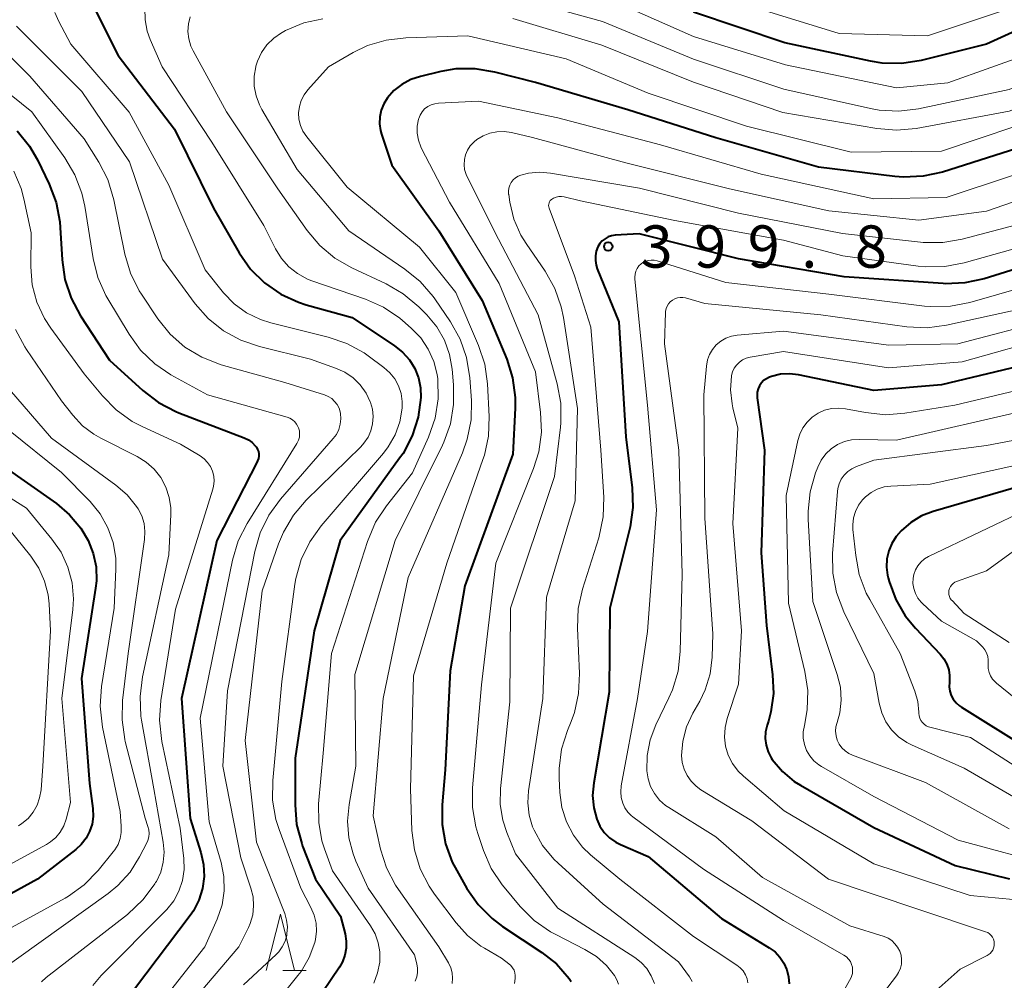
# Model space of a CAD drawing. Units: metres. Extents: x -68000 to -65999, y 25500 to 27000.
# Drawn here: x -66233 to -66145, y 25934 to 26019 of the extents above; entities that cross this region are included whole.
import ezdxf

# ---------------------------------------------------------------- set-up
doc = ezdxf.new("R2010")
doc.units = ezdxf.units.M
for name, color, linetype, lineweight in [('633200_針葉樹林', 7, 'Continuous', 13), ('710100_等高線(計曲線)', 7, 'Continuous', 40), ('710200_等高線(主曲線)', 7, 'Continuous', 13), ('731200_図化機測定による標高点', 7, 'Continuous', 40)]:
    doc.layers.add(name, color=color, linetype=linetype, lineweight=lineweight)
doc.styles.add('Style-WORKING', font='MS Gothic.ttf')

msp = doc.modelspace()

# ---------------------------------------------------------------- linework, layer by layer
at = {"layer": '633200_針葉樹林', "linetype": 'Continuous', "lineweight": 13}
msp.add_line((-66209.402, 25934.88), (-66207.318, 25934.88), dxfattribs=at)
at = {"layer": '633200_針葉樹林', "linetype": 'Continuous', "lineweight": 13, "flags": 128}
msp.add_lwpolyline([(-66210.86, 25934.88), (-66209.61, 25939.88), (-66208.36, 25934.88)], dxfattribs=at)
at = {"layer": '710100_等高線(計曲線)', "linetype": 'Continuous', "lineweight": 40, "flags": 128}
for points, elevation in [([(-66119, 26022.44), (-66128.02, 26013.89), (-66129.39, 26012.8), (-66130.92, 26011.97), (-66131.97, 26011.58), (-66141, 26008.82), (-66150.92, 26005.67), (-66152.62, 26005.29), (-66154.36, 26005.21), (-66155.14, 26005.27), (-66161.91, 26006.09), (-66171, 26008.71), (-66178.82, 26011.18), (-66187, 26013.61), (-66190.61, 26014.53), (-66192.33, 26014.82), (-66194.07, 26014.8), (-66195.4, 26014.57), (-66197.2, 26014.14), (-66198.05, 26013.86), (-66198.84, 26013.43)], 410), ([(-66226.48, 26020.95), (-66223.99, 26016.01), (-66219, 26009.48), (-66215.55, 26002.45), (-66213.25, 25998.5), (-66212.25, 25997.07), (-66211.01, 25995.85), (-66209.58, 25994.85), (-66208, 25994.12), (-66207.32, 25993.9), (-66203.24, 25992.76), (-66199.48, 25990.27), (-66198.77, 25989.71), (-66198.17, 25989.03), (-66197.69, 25988.26), (-66197.36, 25987.42), (-66197.18, 25986.53), (-66197.15, 25985.67), (-66197.39, 25983.93), (-66197.92, 25982.28), (-66198.74, 25980.73), (-66199.04, 25980.3), (-66204.32, 25973), (-66206.62, 25965), (-66208.29, 25953.71), (-66208.31, 25949.57), (-66208.17, 25947.83), (-66207.72, 25946.14), (-66207.64, 25945.92), (-66206.51, 25943), (-66204.29, 25939.71), (-66203.87, 25938.13), (-66203.77, 25937.5), (-66203.77, 25936.87), (-66203.89, 25936.25), (-66204.11, 25935.65), (-66204.38, 25935.18), (-66206.64, 25931.83)], 420), ([(-66137.52, 26021.35), (-66147, 26016.99), (-66152.8, 26015.55), (-66154.53, 26015.29), (-66156.27, 26015.32), (-66157.31, 26015.49), (-66164.88, 26017.12), (-66173, 26019.84)], 420), ([(-66198.84, 26013.43), (-66199.55, 26012.88), (-66200.12, 26012.24), (-66200.44, 26011.72), (-66200.67, 26011.16), (-66200.8, 26010.56), (-66200.82, 26009.95), (-66200.74, 26009.35), (-66200.65, 26009.01), (-66199.73, 26006.27), (-66195.55, 26000.45), (-66191.71, 25994.29), (-66189.55, 25989.08), (-66189.02, 25987.42), (-66188.79, 25985.69), (-66188.8, 25984.75), (-66189, 25980.65), (-66193.27, 25969), (-66194.55, 25961.45), (-66195, 25952.69), (-66195.27, 25949.58), (-66195.27, 25947.84), (-66194.96, 25946.12), (-66194.37, 25944.49), (-66193.98, 25943.75), (-66193.08, 25942.17), (-66192.08, 25940.74), (-66190.85, 25939.5), (-66189.91, 25938.8), (-66186.42, 25936.5), (-66185.14, 25935.48), (-66184, 25934.18), (-66183.84, 25933.92)], 410), ([(-66232.95, 26009.33), (-66231.85, 26007.97), (-66231.15, 26006.75), (-66230.1, 26004.59), (-66229.48, 26002.96), (-66229.15, 26001.25), (-66229.12, 26000.76), (-66228.96, 25997.88), (-66228.72, 25996.15), (-66228.17, 25994.5), (-66227.34, 25992.93), (-66224.76, 25989), (-66221.8, 25986.29), (-66220.42, 25985.23), (-66218.88, 25984.43), (-66218.61, 25984.32), (-66212.82, 25982.11), (-66212.45, 25981.93), (-66212.12, 25981.69), (-66211.84, 25981.4), (-66211.73, 25981.27), (-66211.63, 25981.08), (-66211.56, 25980.89), (-66211.52, 25980.68), (-66211.52, 25980.47), (-66211.56, 25980.27), (-66211.63, 25980.07), (-66211.65, 25980.04), (-66215.24, 25973), (-66218.39, 25959), (-66217.62, 25948.38), (-66216.65, 25945.35), (-66216.42, 25944.3), (-66216.37, 25943.23), (-66216.51, 25942.16), (-66216.83, 25941.14), (-66217.32, 25940.19), (-66217.61, 25939.77), (-66222.55, 25933.23)], 430), ([(-66141, 25998.14), (-66147.22, 25996.21), (-66148.92, 25995.84), (-66150.66, 25995.77), (-66150.86, 25995.78), (-66159.63, 25996.37), (-66169, 25997.96), (-66177.8, 26000.2), (-66179.94, 26000.06), (-66180.25, 26000.01), (-66180.55, 25999.91), (-66180.83, 25999.76), (-66181.08, 25999.56), (-66181.29, 25999.32), (-66181.46, 25999.04), (-66181.61, 25998.65), (-66181.69, 25998.24), (-66181.69, 25997.82), (-66181.62, 25997.41), (-66181.52, 25997.09)], 400), ([(-66181.52, 25997.09), (-66179.6, 25992.4), (-66179, 25982.2), (-66178.43, 25977.68), (-66178.36, 25975.94), (-66178.6, 25974.21), (-66178.65, 25973.98), (-66180.41, 25967), (-66180.45, 25959.55), (-66181.83, 25951.53), (-66181.93, 25950.42), (-66181.83, 25949.31), (-66181.56, 25948.3), (-66181.28, 25947.69), (-66180.9, 25947.14), (-66180.43, 25946.66), (-66179.88, 25946.27), (-66179.46, 25946.06), (-66177.01, 25944.99), (-66170.51, 25939.49), (-66166.28, 25936.91), (-66165.76, 25936.54), (-66165.32, 25936.08), (-66164.97, 25935.55), (-66164.71, 25934.96), (-66164.56, 25934.34), (-66164.52, 25933.7)], 400), ([(-66140.74, 25989.26), (-66151, 25986.8), (-66157, 25986.3), (-66163.68, 25987.69), (-66164.48, 25987.78), (-66165.28, 25987.74), (-66166.06, 25987.55), (-66166.26, 25987.48), (-66166.53, 25987.35), (-66166.77, 25987.18), (-66166.97, 25986.97), (-66167.14, 25986.72), (-66167.26, 25986.45), (-66167.33, 25986.16), (-66167.35, 25985.87), (-66167.34, 25985.66), (-66166.7, 25981), (-66167, 25971.91), (-66166.53, 25965.47), (-66165.97, 25961.09), (-66165.91, 25959.44), (-66166.13, 25957.81), (-66166.35, 25957), (-66166.47, 25956.65)], 390), ([(-66234.31, 25979.69), (-66229.47, 25976.29), (-66228.29, 25975.29), (-66227.3, 25974.11), (-66226.65, 25973), (-66226.2, 25971.86), (-66225.95, 25970.67), (-66225.92, 25969.44), (-66225.99, 25968.79), (-66227.23, 25960.77), (-66226.52, 25951.48), (-66226.24, 25949.24), (-66226.21, 25948.55), (-66226.3, 25947.87), (-66226.52, 25947.22), (-66226.84, 25946.61), (-66227.26, 25946.06), (-66227.74, 25945.62), (-66231.14, 25943), (-66243, 25936.48)], 440), ([(-66143, 25978.11), (-66151.73, 25975.58), (-66152.77, 25975.18), (-66153.73, 25974.6), (-66154.57, 25973.86), (-66155.01, 25973.36), (-66155.4, 25972.75), (-66155.68, 25972.08), (-66155.85, 25971.37), (-66155.88, 25970.65), (-66155.79, 25969.93), (-66155.74, 25969.71), (-66155.64, 25969.36), (-66155.06, 25967.78), (-66154.21, 25966.33), (-66153.31, 25965.23), (-66151.12, 25962.94), (-66150.79, 25962.53), (-66150.53, 25962.06), (-66150.36, 25961.55), (-66150.28, 25961.03), (-66150.3, 25960.44), (-66150.31, 25960.05), (-66150.26, 25959.66), (-66150.14, 25959.28), (-66149.96, 25958.93), (-66149.71, 25958.62), (-66149.42, 25958.35), (-66149.24, 25958.23), (-66143.4, 25954.6)], 380), ([(-66166.47, 25956.65), (-66166.6, 25956.06), (-66166.63, 25955.46), (-66166.56, 25954.86), (-66166.38, 25954.29), (-66166.11, 25953.75), (-66166, 25953.59), (-66165.11, 25952.54), (-66164.05, 25951.66), (-66163.5, 25951.32), (-66157, 25947.57), (-66149.8, 25944.2), (-66144.98, 25943.02)], 390)]:
    msp.add_lwpolyline(points, dxfattribs=dict(at, elevation=elevation))
at = {"layer": '710200_等高線(主曲線)', "linetype": 'Continuous', "lineweight": 13, "flags": 128}
for points, elevation in [([(-66123, 26028.13), (-66134.37, 26017.63), (-66145, 26012.99), (-66153.05, 26011.28), (-66154.78, 26011.07), (-66156.52, 26011.16), (-66157.29, 26011.3), (-66164.97, 26013), (-66173, 26015.67), (-66181.05, 26019), (-66190.38, 26021.62)], 416), ([(-66131, 26023.43), (-66139, 26017.65), (-66150.43, 26013.57), (-66155, 26013.12), (-66164.82, 26015.18), (-66173, 26017.68), (-66180.83, 26021.17)], 418), ([(-66121.58, 26023), (-66129.57, 26015.84), (-66130.96, 26014.79), (-66132.52, 26014.01), (-66132.8, 26013.9), (-66141.17, 26010.83), (-66151, 26007.53), (-66159, 26007.43), (-66168.28, 26009.72), (-66177, 26012.66), (-66184.29, 26015.71), (-66193, 26017.73), (-66198.49, 26017.57), (-66200.22, 26017.37), (-66201.89, 26016.87), (-66203.17, 26016.25), (-66205.35, 26015), (-66207.17, 26012.96), (-66207.51, 26012.51), (-66207.76, 26012.01)], 412), ([(-66141, 26021.52), (-66152.25, 26017.75), (-66160.06, 26017.94), (-66169, 26020.7)], 422), ([(-66127.12, 26021), (-66134.54, 26015), (-66145, 26011.05), (-66153.26, 26009.54), (-66155, 26009.38), (-66156.74, 26009.52), (-66165.07, 26010.93), (-66173, 26013.63), (-66181.1, 26016.9), (-66189, 26019.29)], 414), ([(-66229.61, 26019.81), (-66229.25, 26019), (-66228.19, 26017), (-66223.03, 26010.97), (-66219.49, 26004.51), (-66216.28, 25997), (-66214.64, 25994.97), (-66213.7, 25993.99), (-66212.6, 25993.19), (-66211.38, 25992.6), (-66210.46, 25992.31), (-66205.36, 25991.04), (-66203.72, 25990.47), (-66202.19, 25989.63), (-66201.84, 25989.38), (-66200.44, 25988.35), (-66199.91, 25987.88), (-66199.47, 25987.33), (-66199.13, 25986.71), (-66198.9, 25986.04), (-66198.8, 25985.34), (-66198.8, 25984.74), (-66199.02, 25983.53), (-66199.44, 25982.38), (-66200.05, 25981.31), (-66200.48, 25980.76), (-66206, 25974.32), (-66207.01, 25972.9), (-66207.77, 25971.33), (-66208.24, 25969.65), (-66208.32, 25969.15), (-66209.49, 25960.51), (-66210.29, 25951.74), (-66210.3, 25950), (-66210, 25948.28), (-66209.72, 25947.4), (-66207.81, 25942.19), (-66206.9, 25940.48), (-66206.61, 25939.81), (-66206.45, 25939.1), (-66206.4, 25938.37), (-66206.49, 25937.64), (-66206.55, 25937.38), (-66207.05, 25936.05), (-66207.77, 25934.82), (-66208.05, 25934.45), (-66209.35, 25932.83)], 422), ([(-66221.62, 26020.2), (-66221.61, 26019.17), (-66221.41, 26018.15), (-66221.14, 26017.4), (-66220.09, 26015), (-66215.68, 26008.32), (-66211.07, 26000.93), (-66210.04, 25998.85), (-66209.52, 25998.01), (-66208.86, 25997.27), (-66208.09, 25996.66), (-66207.22, 25996.18), (-66206.81, 25996.03), (-66202.06, 25994.39), (-66200.47, 25993.68), (-66199.02, 25992.71), (-66198.78, 25992.5), (-66198.01, 25991.84), (-66197.17, 25990.97), (-66196.5, 25989.98), (-66196, 25988.88), (-66195.71, 25987.71), (-66195.66, 25987.34), (-66195.66, 25987.31), (-66195.62, 25985.57), (-66195.9, 25983.84)], 418), ([(-66217.61, 26019.43), (-66217.76, 26018.79), (-66217.8, 26018.13), (-66217.73, 26017.47), (-66217.54, 26016.83), (-66217.34, 26016.42), (-66214.4, 26011), (-66209.83, 26004.17), (-66207.24, 26000.49), (-66206.12, 25999.16), (-66204.78, 25998.04)], 416), ([(-66205.84, 26019.26), (-66207.54, 26018.88), (-66209.15, 26018.2), (-66209.45, 26018.04), (-66209.52, 26018), (-66210.2, 26017.52), (-66210.8, 26016.94), (-66211.28, 26016.25), (-66211.63, 26015.5), (-66211.78, 26015.05), (-66211.79, 26015), (-66211.93, 26014.15), (-66211.93, 26013.28), (-66211.77, 26012.43), (-66211.47, 26011.62), (-66211.26, 26011.22), (-66208.11, 26005.89), (-66203.55, 26000.45), (-66198.57, 25997.06), (-66197.22, 25995.96), (-66196.08, 25994.64), (-66195.93, 25994.43), (-66194.53, 25992.38), (-66193.68, 25990.86), (-66193.1, 25989.22), (-66192.81, 25987.43), (-66192.68, 25985.43), (-66192.71, 25983.69), (-66193.05, 25981.98), (-66193.48, 25980.77), (-66198.28, 25969.72), (-66200.5, 25959), (-66201.39, 25948.61), (-66200.73, 25945.66), (-66200.21, 25944), (-66199.4, 25942.46), (-66199.14, 25942.06), (-66195.56, 25937), (-66194.71, 25935.56), (-66194.51, 25935.14), (-66194.39, 25934.69), (-66194.34, 25934.22), (-66194.38, 25933.75)], 414), ([(-66235.91, 26018.2), (-66231.83, 26014.17), (-66227, 26008.61), (-66225.7, 26006.55)], 426), ([(-66233, 26018.59), (-66227.2, 26012.8), (-66223, 26006.58), (-66220.05, 25997.95), (-66217.15, 25993.99), (-66216, 25992.68), (-66214.64, 25991.59), (-66213.11, 25990.75), (-66211.47, 25990.19), (-66206.93, 25989.07), (-66204.71, 25988.29), (-66203.9, 25987.92), (-66203.17, 25987.42), (-66202.54, 25986.8), (-66202.02, 25986.08), (-66201.65, 25985.31), (-66201.63, 25985.25), (-66201.45, 25984.64), (-66201.38, 25984), (-66201.43, 25983.36), (-66201.58, 25982.74), (-66201.84, 25982.16), (-66202.2, 25981.63), (-66202.49, 25981.31), (-66207.32, 25976.58), (-66208.46, 25975.26), (-66209.34, 25973.76), (-66209.77, 25972.72), (-66211.22, 25968.56), (-66212.73, 25955.27), (-66211.73, 25946.27), (-66209.23, 25939.95), (-66209.06, 25939.36), (-66208.99, 25938.76), (-66209.03, 25938.15), (-66209.05, 25938), (-66209.2, 25937.48), (-66209.44, 25936.99), (-66209.76, 25936.55), (-66209.99, 25936.31), (-66212.89, 25933.62)], 424), ([(-66237.94, 26016.06), (-66231.64, 26011), (-66228.71, 26006.93), (-66227.82, 26005.43), (-66227.2, 26003.8), (-66226.95, 26002.65), (-66226.21, 25998.01), (-66225.79, 25996.32), (-66225.08, 25994.72), (-66224.91, 25994.43), (-66223.03, 25991.3), (-66222.01, 25989.89), (-66220.75, 25988.68), (-66219.31, 25987.7), (-66216.08, 25985.92), (-66209.02, 25983.94), (-66208.77, 25983.85), (-66208.55, 25983.71), (-66208.34, 25983.54), (-66208.18, 25983.33), (-66208.05, 25983.1), (-66208, 25983), (-66207.93, 25982.73), (-66207.91, 25982.45), (-66207.93, 25982.17), (-66208, 25981.9), (-66208.12, 25981.65), (-66208.15, 25981.6), (-66212.56, 25974.52), (-66213.35, 25972.97), (-66213.86, 25971.25), (-66216.73, 25957.27), (-66215.92, 25948.08), (-66214.86, 25944.47), (-66214.61, 25943.23), (-66214.58, 25941.97), (-66214.77, 25940.72), (-66215.21, 25939.45), (-66216.31, 25937), (-66219.99, 25932.3)], 428), ([(-66207.76, 26012.01), (-66207.93, 26011.47), (-66207.99, 26010.91), (-66207.96, 26010.35), (-66207.83, 26009.8), (-66207.61, 26009.28), (-66207.28, 26008.79), (-66203.68, 26004.32), (-66197.28, 25999), (-66194.05, 25995), (-66192.04, 25990.29), (-66191.5, 25988.63), (-66191.25, 25986.88), (-66191.1, 25984.01), (-66191.16, 25982.27), (-66191.53, 25980.56), (-66191.65, 25980.19), (-66194.86, 25971), (-66197.82, 25961), (-66198.08, 25951), (-66197.95, 25947.31), (-66197.73, 25945.58), (-66197.22, 25943.91), (-66196.43, 25942.36), (-66195.94, 25941.65), (-66194.04, 25939.13), (-66193.02, 25937.99), (-66191.83, 25937.06), (-66191.51, 25936.86), (-66190.02, 25935.98), (-66189.36, 25935.49), (-66189.17, 25935.33), (-66189.02, 25935.13), (-66188.9, 25934.91), (-66188.83, 25934.68), (-66188.79, 25934.44), (-66188.8, 25934.18), (-66188.85, 25933.73)], 412), ([(-66139, 26007.24), (-66150.6, 26003.4), (-66157, 26003.3), (-66167, 26005.48), (-66175.91, 26008.09), (-66185, 26010.47), (-66192.06, 26011.94), (-66195.6, 26011.77), (-66195.93, 26011.72), (-66196.25, 26011.62), (-66196.55, 26011.47), (-66196.82, 26011.26), (-66197.05, 26011.01), (-66197.23, 26010.72), (-66197.35, 26010.41), (-66197.37, 26010.35), (-66197.48, 26009.74), (-66197.49, 26009.11), (-66197.38, 26008.5), (-66197.17, 26007.91), (-66197.1, 26007.76), (-66194.63, 26003), (-66190.21, 25995.79), (-66187, 25987.96), (-66186.54, 25984.35), (-66186.47, 25982.61), (-66186.71, 25980.88), (-66187.17, 25979.39)], 408), ([(-66135.98, 26006.02), (-66147, 26002.19), (-66153, 26001.41), (-66161, 26002.23), (-66169.81, 26004.19), (-66179, 26006.49), (-66187.27, 26008.73), (-66189.13, 26009.17), (-66189.77, 26009.26), (-66190.41, 26009.24), (-66191.04, 26009.11), (-66191.64, 26008.88), (-66192.19, 26008.54), (-66192.43, 26008.34), (-66192.47, 26008.31), (-66192.78, 26007.98), (-66193.02, 26007.61), (-66193.2, 26007.2), (-66193.3, 26006.77), (-66193.33, 26006.32), (-66193.28, 26005.88), (-66193.15, 26005.45), (-66193.06, 26005.24), (-66190.28, 25999.72), (-66186.76, 25993), (-66185.07, 25986.89), (-66184.76, 25985.18), (-66184.75, 25983.44), (-66184.79, 25983.05), (-66185.31, 25978.69), (-66189.22, 25967), (-66189.28, 25958.72), (-66190.09, 25951.03), (-66190.12, 25949.62), (-66189.9, 25948.22), (-66189.54, 25947.12)], 406), ([(-66233.25, 26005.74), (-66232.6, 26004.21), (-66232.36, 26003.29), (-66231.71, 26000.29), (-66231.73, 25997.27), (-66231.6, 25995.68), (-66231.19, 25994.14), (-66230.53, 25992.69), (-66229.96, 25991.82), (-66227, 25987.78), (-66225.39, 25985.83), (-66224.17, 25984.58), (-66222.75, 25983.57), (-66221.86, 25983.1), (-66218.46, 25981.54), (-66216.73, 25980.5), (-66216.37, 25980.24), (-66216.06, 25979.92), (-66215.81, 25979.56), (-66215.63, 25979.15), (-66215.52, 25978.72), (-66215.48, 25978.28), (-66215.53, 25977.83), (-66215.6, 25977.55), (-66218.92, 25966.92), (-66220.2, 25958.82), (-66220.32, 25957.08), (-66220.11, 25955.2), (-66218.48, 25947.52), (-66218.17, 25944.83), (-66218.15, 25943.85), (-66218.29, 25942.87), (-66218.6, 25941.94), (-66219.07, 25941.08), (-66219.68, 25940.31)], 432), ([(-66225.7, 26006.55), (-66224.91, 26005), (-66224.37, 26003.21), (-66223.39, 25998.39), (-66222.9, 25996.71), (-66222.12, 25995.15), (-66221.91, 25994.83), (-66220.47, 25992.67), (-66219.38, 25991.31), (-66218.07, 25990.15), (-66216.58, 25989.25), (-66214.85, 25988.58), (-66209.21, 25987), (-66205.69, 25985.91), (-66205.36, 25985.77), (-66205.06, 25985.58), (-66204.8, 25985.34), (-66204.58, 25985.06), (-66204.41, 25984.75), (-66204.3, 25984.41), (-66204.28, 25984.27), (-66204.25, 25983.78), (-66204.3, 25983.31), (-66204.44, 25982.84), (-66204.65, 25982.41), (-66204.93, 25982.04), (-66209.6, 25976.66), (-66210.63, 25975.25), (-66211.39, 25973.68), (-66211.87, 25972.03), (-66214.31, 25959.69), (-66214.72, 25953), (-66213.13, 25944.87), (-66212.22, 25942.19), (-66212.03, 25941.42), (-66211.98, 25940.62), (-66212.06, 25939.84), (-66212.29, 25939.07), (-66212.45, 25938.7), (-66213.3, 25937), (-66217.66, 25931.84)], 426), ([(-66144.34, 26001), (-66149.18, 25999.71), (-66150.89, 25999.41), (-66152.64, 25999.41), (-66152.87, 25999.44), (-66159.78, 26000.22), (-66169, 26002.02), (-66177.76, 26004.24), (-66185.67, 26005.58), (-66186.65, 26005.66), (-66187.62, 26005.57), (-66188.29, 26005.4), (-66188.54, 26005.3), (-66188.77, 26005.15), (-66188.98, 26004.97), (-66189.14, 26004.75), (-66189.27, 26004.51), (-66189.35, 26004.25), (-66189.39, 26003.98), (-66189.38, 26003.7), (-66189.37, 26003.67), (-66189.27, 26003), (-66188.91, 26001.5), (-66188.28, 26000.08), (-66187.83, 25999.33), (-66186.15, 25996.87)], 404), ([(-66143, 25999.31), (-66148.99, 25997.62), (-66150.7, 25997.29), (-66152.44, 25997.27), (-66153.07, 25997.33), (-66159.75, 25998.25), (-66165, 25999.63), (-66174.63, 26001.37), (-66183, 26003.11), (-66184.44, 26003.46), (-66184.68, 26003.5), (-66184.93, 26003.49), (-66185.17, 26003.44), (-66185.39, 26003.35), (-66185.5, 26003.3), (-66185.59, 26003.23), (-66185.68, 26003.14), (-66185.74, 26003.04), (-66185.79, 26002.93), (-66185.82, 26002.81), (-66185.83, 26002.69), (-66185.82, 26002.57), (-66185.79, 26002.46), (-66183.53, 25996.47), (-66182.08, 25991.92), (-66181.19, 25981), (-66180.95, 25976.84)], 402), ([(-66204.78, 25998.04), (-66203.27, 25997.17), (-66200.23, 25995.75), (-66198.72, 25994.88), (-66197.35, 25993.73), (-66196.63, 25993), (-66195.75, 25991.95), (-66195.07, 25990.76), (-66194.61, 25989.48), (-66194.38, 25988.19), (-66194.25, 25986.81), (-66194.25, 25985.07), (-66194.54, 25983.35), (-66195.13, 25981.71), (-66195.24, 25981.47), (-66199.42, 25973), (-66203, 25961.12), (-66202.91, 25953), (-66203.52, 25949.6), (-66203.66, 25948.13), (-66203.54, 25946.66), (-66203.16, 25945.23), (-66202.91, 25944.59), (-66201.82, 25942.18), (-66197.73, 25936.27), (-66197.52, 25935.48), (-66197.45, 25935.1), (-66197.45, 25934.71), (-66197.52, 25934.33), (-66197.66, 25933.95)], 416), ([(-66141, 25996.25), (-66148.5, 25994.1), (-66150.21, 25993.77), (-66151.95, 25993.74), (-66152.5, 25993.79), (-66161, 25994.85), (-66170.13, 25995.87), (-66176.21, 25997.81), (-66176.47, 25997.86), (-66176.73, 25997.87), (-66176.99, 25997.84), (-66177.25, 25997.76), (-66177.48, 25997.64), (-66177.63, 25997.53), (-66177.83, 25997.34), (-66177.98, 25997.12), (-66178.1, 25996.87), (-66178.17, 25996.61), (-66178.19, 25996.34)], 398), ([(-66186.15, 25996.87), (-66185.29, 25995.35), (-66184.71, 25993.71), (-66184.52, 25992.76), (-66183.28, 25984.72), (-66183.49, 25976.51), (-66186.02, 25967.98), (-66186.34, 25959), (-66187.61, 25950.83), (-66187.68, 25949.75), (-66187.56, 25948.67), (-66187.26, 25947.64), (-66187.12, 25947.32), (-66186.36, 25945.96), (-66185.37, 25944.76), (-66184.99, 25944.4), (-66181, 25940.78), (-66174.33, 25935.67), (-66173.34, 25934.34), (-66173.1, 25933.93)], 404), ([(-66178.19, 25996.34), (-66178.19, 25996.18), (-66177.06, 25985), (-66176.28, 25975.72), (-66177.06, 25964.94), (-66177.95, 25959), (-66179.39, 25951.25), (-66179.44, 25950.74), (-66179.39, 25950.22), (-66179.26, 25949.72), (-66179.08, 25949.31), (-66178.82, 25948.94), (-66178.5, 25948.62), (-66178.36, 25948.5), (-66172.11, 25943.89), (-66165, 25939.32), (-66159.65, 25936.25), (-66159.43, 25936.1), (-66159.24, 25935.9), (-66159.08, 25935.68), (-66158.97, 25935.44), (-66158.9, 25935.18), (-66158.88, 25934.91), (-66158.9, 25934.64), (-66158.97, 25934.37), (-66159.01, 25934.28), (-66159.6, 25933.2)], 398), ([(-66143, 25993.76), (-66150.55, 25992.09), (-66152.27, 25991.86), (-66154.08, 25991.95), (-66161.69, 25993), (-66171.99, 25994.01), (-66173.7, 25994.51), (-66173.94, 25994.55), (-66174.18, 25994.56), (-66174.42, 25994.52), (-66174.65, 25994.44), (-66174.86, 25994.32)], 396), ([(-66174.86, 25994.32), (-66175.05, 25994.17), (-66175.21, 25993.99), (-66175.33, 25993.78), (-66175.42, 25993.56), (-66175.46, 25993.32), (-66175.47, 25993.21), (-66175.55, 25990.45), (-66174.3, 25981), (-66174, 25970), (-66174.17, 25963.17), (-66174.36, 25961.44), (-66174.85, 25959.77), (-66175.17, 25959.05), (-66176.32, 25956.67), (-66176.83, 25955.34), (-66177.1, 25953.94), (-66177.13, 25952.6), (-66177.02, 25951.89), (-66176.79, 25951.2), (-66176.45, 25950.57), (-66176, 25950), (-66175.46, 25949.52), (-66175.18, 25949.33), (-66171, 25946.73), (-66166.87, 25943.13), (-66159.14, 25938.86), (-66156.1, 25937.9), (-66155.74, 25937.75), (-66155.41, 25937.54), (-66155.13, 25937.27), (-66154.89, 25936.96), (-66154.71, 25936.62), (-66154.59, 25936.25), (-66154.54, 25935.86), (-66154.56, 25935.47), (-66154.65, 25935.09), (-66154.8, 25934.73), (-66155, 25934.41), (-66157, 25931.8)], 396), ([(-66141.42, 25992.58), (-66149.56, 25990.44), (-66155.68, 25990.32), (-66165, 25991.55), (-66169.11, 25991.21), (-66169.62, 25991.12), (-66170.12, 25990.95), (-66170.57, 25990.69), (-66170.97, 25990.35), (-66171.31, 25989.95), (-66171.58, 25989.5), (-66171.76, 25989.01), (-66171.85, 25988.47), (-66172.07, 25985.93), (-66171.97, 25975), (-66171.26, 25964.74), (-66171.34, 25962.66), (-66171.52, 25961.19), (-66171.96, 25959.77), (-66172.44, 25958.77), (-66173.05, 25957.7), (-66173.6, 25956.5)], 394), ([(-66233.09, 25991.71), (-66232.27, 25990.17), (-66232.13, 25989.95), (-66229, 25985.4), (-66228, 25984.11), (-66227.14, 25983.18), (-66226.14, 25982.42), (-66225.54, 25982.08), (-66222.32, 25980.46), (-66221.51, 25979.96), (-66220.8, 25979.32), (-66220.21, 25978.58), (-66219.76, 25977.74), (-66219.46, 25976.83), (-66219.33, 25975.89), (-66219.32, 25975.3), (-66219.51, 25971.75), (-66221.84, 25960.92), (-66222.05, 25959.19), (-66221.97, 25957.44), (-66221.91, 25957.07), (-66220.84, 25951), (-66219.99, 25946.28), (-66219.91, 25945.39), (-66219.99, 25944.49), (-66220.22, 25943.61), (-66220.6, 25942.79), (-66220.67, 25942.68), (-66220.73, 25942.58), (-66221.76, 25941.18), (-66223.15, 25939.87), (-66230.38, 25934.28), (-66230.79, 25933.9)], 434), ([(-66141, 25991.14), (-66149.17, 25988.83), (-66155.7, 25988.3), (-66165, 25989.76), (-66167.97, 25989.25), (-66168.31, 25989.16), (-66168.63, 25989.01), (-66168.92, 25988.81), (-66169.17, 25988.56), (-66169.37, 25988.27), (-66169.52, 25987.96), (-66169.61, 25987.62), (-66169.62, 25987.58), (-66169.7, 25986.35), (-66169.57, 25985.12), (-66169.5, 25984.76), (-66169.05, 25982.95), (-66169.49, 25974.51), (-66168.74, 25965), (-66169, 25960.26), (-66170, 25957.23), (-66170.19, 25956.42), (-66170.24, 25955.59), (-66170.14, 25954.77), (-66169.9, 25953.97), (-66169.53, 25953.23), (-66169.03, 25952.57), (-66168.57, 25952.12)], 392), ([(-66139, 25987.57), (-66149.83, 25985), (-66154.24, 25984.29), (-66155.98, 25984.16), (-66157.75, 25984.34), (-66159.5, 25984.68), (-66160.13, 25984.75), (-66160.76, 25984.7), (-66161.37, 25984.55), (-66161.95, 25984.3), (-66162.47, 25983.94), (-66162.92, 25983.5), (-66163.29, 25982.99), (-66163.57, 25982.43), (-66163.73, 25981.87), (-66164.76, 25977), (-66164.56, 25967.44), (-66163.11, 25961.41), (-66162.85, 25959.72), (-66162.9, 25958.01), (-66163.16, 25956.6), (-66163.26, 25956.05), (-66163.26, 25955.48), (-66163.16, 25954.93), (-66162.96, 25954.4)], 388), ([(-66233.61, 25986.39), (-66229.91, 25982.09), (-66224.19, 25977.91), (-66223.19, 25977.05), (-66222.36, 25976.02), (-66222.22, 25975.8), (-66221.9, 25975.18), (-66221.7, 25974.51), (-66221.62, 25973.81), (-66221.65, 25973.1), (-66223.11, 25963), (-66223.6, 25958.84), (-66223.65, 25957.1), (-66223.4, 25955.38), (-66223.36, 25955.2), (-66221.61, 25948.39), (-66221.35, 25947.65), (-66221.27, 25947.35), (-66221.24, 25947.04), (-66221.27, 25946.73), (-66221.35, 25946.43)], 436), ([(-66143.45, 25984.55), (-66155, 25981.89), (-66158.3, 25981.97), (-66158.97, 25981.93), (-66159.61, 25981.77), (-66160.22, 25981.51), (-66160.78, 25981.14), (-66161.26, 25980.68), (-66161.66, 25980.14), (-66161.97, 25979.52), (-66162.16, 25979.01), (-66162.64, 25977.33), (-66162.82, 25975.6), (-66162.81, 25974.86), (-66162.4, 25967.6), (-66160.24, 25961.13), (-66159.97, 25960.01), (-66159.9, 25958.86), (-66160.03, 25957.72), (-66160.26, 25956.88), (-66160.36, 25956.5), (-66160.39, 25956.1), (-66160.35, 25955.7), (-66160.24, 25955.32), (-66160.07, 25954.96), (-66159.83, 25954.63), (-66159.55, 25954.35), (-66159.22, 25954.13)], 386), ([(-66195.9, 25983.84), (-66196.48, 25982.17), (-66197.9, 25979), (-66200.21, 25976.08), (-66201.17, 25974.63), (-66201.9, 25972.91), (-66205.08, 25963), (-66205.83, 25954.17), (-66206.22, 25949.66), (-66206.21, 25948.02), (-66205.93, 25946.4), (-66205.7, 25945.67), (-66205, 25943.73), (-66201.62, 25938.85), (-66201.21, 25938.13), (-66200.93, 25937.35), (-66200.79, 25936.54), (-66200.8, 25935.63), (-66200.99, 25934.68), (-66201.34, 25933.78)], 418), ([(-66136.58, 25983.42), (-66147, 25981.44), (-66157, 25980.12), (-66158.55, 25979.56), (-66158.95, 25979.37), (-66159.32, 25979.12), (-66159.64, 25978.81), (-66159.89, 25978.44), (-66160.08, 25978.04), (-66160.2, 25977.61), (-66160.23, 25977.36), (-66160.66, 25971.85), (-66160.64, 25970.11), (-66160.32, 25968.39), (-66159.67, 25966.69), (-66157, 25961.22), (-66156.53, 25958.58), (-66156.3, 25957.73), (-66155.93, 25956.94), (-66155.43, 25956.22), (-66154.81, 25955.6), (-66154.09, 25955.1), (-66153.61, 25954.86), (-66149, 25952.82), (-66141.51, 25948.49)], 384), ([(-66233.71, 25982.81), (-66229, 25979.03), (-66226.48, 25976.45), (-66225.59, 25975.36), (-66224.9, 25974.14), (-66224.44, 25972.82), (-66224.21, 25971.44), (-66224.2, 25970.48), (-66224.35, 25967), (-66225.46, 25960.07), (-66225.58, 25958.33), (-66225.37, 25956.46), (-66223.82, 25949), (-66223.71, 25947.7), (-66223.71, 25947.14), (-66223.81, 25946.59), (-66224, 25946.07), (-66224.28, 25945.59), (-66224.42, 25945.4), (-66225.77, 25943.75), (-66226.99, 25942.5), (-66228.4, 25941.49), (-66228.7, 25941.31), (-66237.51, 25936.49)], 438), ([(-66139, 25980.87), (-66152, 25978), (-66155.49, 25977.83), (-66156.1, 25977.75), (-66156.7, 25977.56), (-66157.25, 25977.27), (-66157.74, 25976.88), (-66158, 25976.62), (-66158.36, 25976.13), (-66158.63, 25975.59), (-66158.8, 25975.01), (-66158.86, 25974.4), (-66158.85, 25973.97), (-66158.61, 25971.69), (-66158.29, 25969.98), (-66157.67, 25968.35), (-66157.36, 25967.77), (-66154.66, 25963), (-66153.36, 25959.64), (-66153.1, 25958.74), (-66153, 25957.8), (-66153, 25957.7), (-66152.98, 25957.48), (-66152.92, 25957.26), (-66152.83, 25957.06), (-66152.7, 25956.88), (-66152.54, 25956.72), (-66152.36, 25956.59), (-66152.15, 25956.5), (-66152.03, 25956.46), (-66148.44, 25955.56), (-66141.34, 25951)], 382), ([(-66187.17, 25979.39), (-66190.51, 25971), (-66191.79, 25960.21), (-66192.59, 25951.08), (-66192.59, 25949.33), (-66192.29, 25947.62), (-66192.11, 25947.03), (-66191.6, 25945.53), (-66190.91, 25943.93), (-66189.94, 25942.48), (-66189.77, 25942.27), (-66188.34, 25940.56), (-66187.1, 25939.33), (-66185.67, 25938.33), (-66185.2, 25938.08), (-66182.61, 25936.77), (-66181.59, 25936.14), (-66180.7, 25935.34), (-66180, 25934.46), (-66179.79, 25934.08), (-66179.65, 25933.67)], 408), ([(-66235.76, 25978.16), (-66232.13, 25975.87), (-66229.86, 25973.14), (-66229.04, 25971.96), (-66228.44, 25970.65), (-66228.08, 25969.26), (-66227.96, 25967.83)], 442), ([(-66180.95, 25976.84), (-66180.99, 25975.1), (-66181.39, 25973.24), (-66182.83, 25968.69), (-66183.2, 25966.98), (-66183.28, 25965.24), (-66183.1, 25961.21), (-66183.17, 25959.46), (-66183.55, 25957.76), (-66183.84, 25956.96), (-66184.16, 25956.18), (-66184.68, 25954.52), (-66184.9, 25952.79), (-66184.9, 25951.92), (-66184.84, 25950.67), (-66184.66, 25949.35), (-66184.26, 25948.08), (-66183.64, 25946.9), (-66182.83, 25945.84), (-66182.11, 25945.16), (-66179.53, 25943), (-66173, 25937.9), (-66169.15, 25935.38), (-66168.84, 25935.14), (-66168.59, 25934.85), (-66168.38, 25934.52), (-66168.24, 25934.16), (-66168.16, 25933.79)], 402), ([(-66143, 25975.97), (-66152.16, 25971.58), (-66152.52, 25971.37), (-66152.84, 25971.09), (-66153.11, 25970.76), (-66153.32, 25970.4), (-66153.46, 25970), (-66153.52, 25969.67), (-66153.53, 25969.2), (-66153.46, 25968.74), (-66153.31, 25968.3), (-66153.09, 25967.9), (-66152.8, 25967.53), (-66152.68, 25967.42), (-66151, 25965.85), (-66147.89, 25964.11), (-66147.35, 25963.56), (-66147.16, 25963.31), (-66147.01, 25963.04), (-66146.91, 25962.74), (-66146.86, 25962.43), (-66146.86, 25962.23), (-66146.87, 25962), (-66146.86, 25961.66), (-66146.78, 25961.32), (-66146.65, 25961), (-66146.47, 25960.71), (-66146.23, 25960.46), (-66146.14, 25960.37), (-66142.51, 25957.44)], 378), ([(-66234.47, 25975), (-66231.73, 25971.62), (-66231.02, 25970.57), (-66230.51, 25969.41), (-66230.2, 25968.18), (-66230.12, 25967.38), (-66230, 25965), (-66230.66, 25953), (-66230.83, 25950.9), (-66230.95, 25950.2), (-66231.18, 25949.54), (-66231.53, 25948.93), (-66231.98, 25948.38), (-66232.52, 25947.93), (-66232.82, 25947.73)], 444), ([(-66144.29, 25972.3), (-66147, 25970.33), (-66149.66, 25969.38), (-66149.82, 25969.31), (-66149.97, 25969.2), (-66150.1, 25969.07), (-66150.21, 25968.93), (-66150.29, 25968.76), (-66150.34, 25968.59), (-66150.35, 25968.41), (-66150.34, 25968.22), (-66150.29, 25968.05), (-66150.22, 25967.88), (-66150.11, 25967.73), (-66150.07, 25967.69), (-66149, 25966.53), (-66145, 25963.96)], 376), ([(-66227.96, 25967.83), (-66228.02, 25966.88), (-66228.97, 25959), (-66228.21, 25949.79), (-66228.61, 25948.3), (-66228.82, 25947.71), (-66229.13, 25947.17), (-66229.53, 25946.69), (-66230, 25946.29), (-66230.35, 25946.07), (-66239.64, 25941)], 442), ([(-66173.6, 25956.5), (-66173.93, 25955.22), (-66174.04, 25953.96), (-66173.98, 25953.34), (-66173.82, 25952.74), (-66173.56, 25952.18), (-66173.2, 25951.67), (-66172.76, 25951.23), (-66172.33, 25950.92), (-66167.83, 25948.17), (-66161.03, 25943), (-66153, 25940.3), (-66147.09, 25938.32), (-66146.91, 25938.25), (-66146.75, 25938.14), (-66146.6, 25938), (-66146.49, 25937.84), (-66146.4, 25937.66), (-66146.34, 25937.47), (-66146.32, 25937.28), (-66146.33, 25937.08), (-66146.38, 25936.88), (-66146.46, 25936.7), (-66146.57, 25936.54), (-66146.7, 25936.39), (-66146.86, 25936.28), (-66146.94, 25936.23), (-66149.34, 25935), (-66153.87, 25931)], 394), ([(-66162.96, 25954.4), (-66162.68, 25953.91), (-66162.32, 25953.48), (-66161.89, 25953.12), (-66161.64, 25952.97), (-66157, 25950.31), (-66149.54, 25946.46), (-66141, 25944.13)], 388), ([(-66159.22, 25954.13), (-66158.9, 25953.98), (-66152.43, 25951.57), (-66145, 25947.44)], 386), ([(-66168.57, 25952.12), (-66164.96, 25949.04), (-66157, 25944.36), (-66148.45, 25941.55), (-66140.83, 25940.83)], 392), ([(-66221.35, 25946.43), (-66221.44, 25946.22), (-66222.09, 25944.96), (-66222.94, 25943.61), (-66224.01, 25942.43), (-66224.89, 25941.72), (-66235, 25934.47)], 436), ([(-66189.54, 25947.12), (-66188.77, 25945.23), (-66185, 25940.41), (-66178.2, 25936.05), (-66177.62, 25935.6), (-66177.13, 25935.06), (-66176.73, 25934.43), (-66176.45, 25933.75)], 406), ([(-66219.68, 25940.31), (-66219.77, 25940.21), (-66225.49, 25934.45), (-66226.23, 25933.55)], 432)]:
    msp.add_lwpolyline(points, dxfattribs=dict(at, elevation=elevation))
at = {"layer": '731200_図化機測定による標高点', "linetype": 'Continuous', "lineweight": 40}
msp.add_circle((-66180.54, 25999.07, 399.83), 0.375, dxfattribs=at)

# ---------------------------------------------------------------- texts
at = {"layer": '731200_図化機測定による標高点', "linetype": 'Continuous', "lineweight": 40, "style": 'Style-WORKING'}
for s, p in [('3', (-66177.68, 25997.19, -9.999)), ('9', (-66172.93, 25997.19, -9.999)), ('9', (-66168.18, 25997.19, -9.999)), ('8', (-66158.68, 25997.19, -9.999)), ('.', (-66163.43, 25997.19, -9.999))]:
    msp.add_text(s, height=3.75, dxfattribs=at).set_placement(p)

doc.saveas('drawing.dxf')
